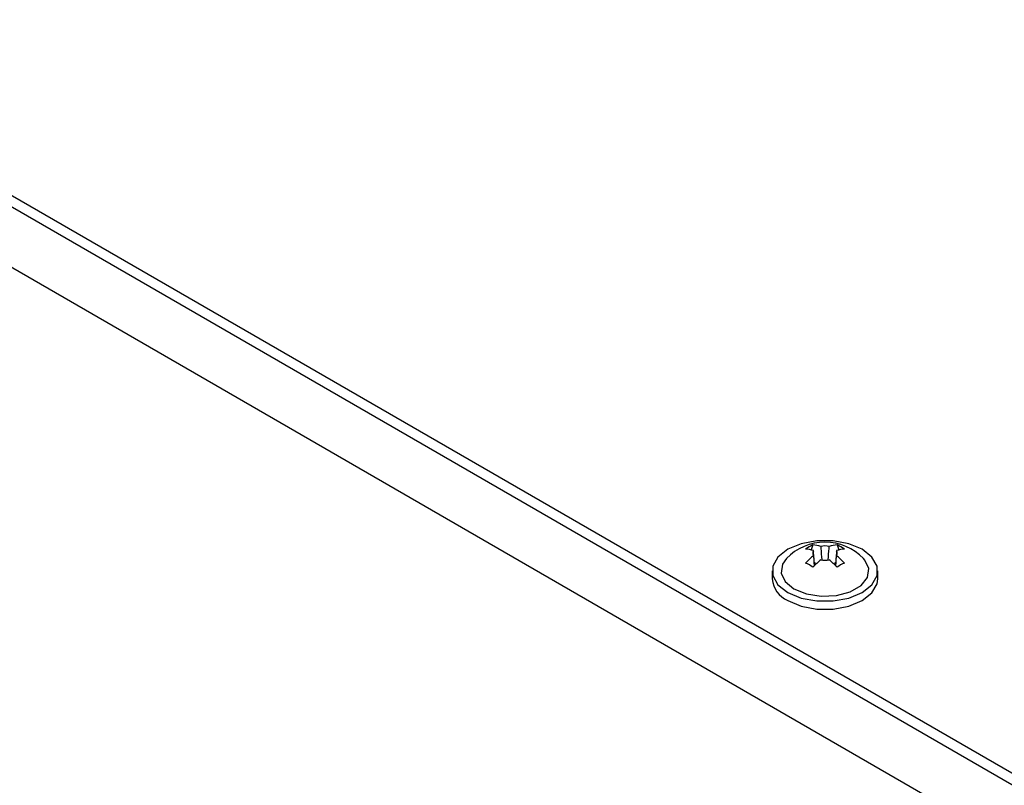
# Model space of a CAD drawing. Units: millimetres. Extents: x -144 to 941, y -122 to 715.
# Drawn here: x 578 to 648, y 485 to 539 of the extents above; entities that cross this region are included whole.
import ezdxf

# ---------------------------------------------------------------- set-up
doc = ezdxf.new("R2010")
doc.units = ezdxf.units.MM

msp = doc.modelspace()

# ---------------------------------------------------------------- linework, layer by layer
at = {"color": 7, "linetype": 'Continuous', "lineweight": 25}
for p, q in [((441.888, 604.707), (742.408, 431.22)), ((441.888, 603.89), (742.408, 430.403)), ((634.072, 501.808), (633.935, 501.447)), ((635.784, 501.808), (635.92, 501.447)), ((634.316, 500.47), (634.164, 500.558)), ((635.692, 500.558), (635.539, 500.47)), ((631.178, 499.962), (631.178, 499.39)), ((638.678, 499.39), (638.678, 499.962))]:
    msp.add_line(p, q, dxfattribs=at)
at = {"color": 8, "linetype": 'Continuous', "lineweight": 25}
msp.add_line((739.933, 427.505), (441.18, 599.971), dxfattribs=at)
at = {"color": 7, "linetype": 'Continuous', "lineweight": 25, "flags": 128}
for points in [[(632.276, 498.431), (633.225, 498.033), (634.341, 497.823), (635.514, 497.823), (636.63, 498.033), (637.579, 498.431), (638.269, 498.979), (638.632, 499.623), (638.632, 500.3), (638.269, 500.944), (637.579, 501.492), (636.63, 501.89), (635.514, 502.1), (634.341, 502.1), (633.225, 501.89), (632.276, 501.492), (631.586, 500.944), (631.224, 500.3), (631.224, 499.623), (631.586, 498.979), (632.276, 498.431)], [(632.188, 500.839), (631.901, 500.43), (631.806, 499.804), (632.088, 499.197), (632.712, 498.683), (633.604, 498.322), (634.655, 498.16), (635.739, 498.214), (636.725, 498.48), (637.494, 498.924), (637.954, 499.493), (638.049, 500.119), (637.767, 500.726), (637.668, 500.839)], [(632.276, 497.859), (633.225, 497.461), (634.341, 497.252), (635.514, 497.252), (636.63, 497.461), (637.579, 497.859), (638.269, 498.407), (638.632, 499.051), (638.678, 499.39)]]:
    msp.add_lwpolyline(points, dxfattribs=at)
at = {"color": 7, "linetype": 'Continuous', "lineweight": 25}
for centre, radius, start, end in [((634.928, 498.206), 3.8, 43.86092, 136.13908), ((635.921, 498), 4.233, 115.90469, 124.08994), ((633.957, 499.716), 2.095, 71.19348, 86.85888), ((635.899, 499.716), 2.095, 93.14112, 108.80652), ((633.935, 498), 4.233, 55.91006, 64.09531), ((633.434, 499.414), 2.095, 71.19348, 86.85888), ((634.367, 501.226), 0.31, 146.57361, 213.42639), ((634.928, 500.256), 1.473, 78.42521, 101.57479), ((636.422, 499.414), 2.095, 93.14112, 108.80652), ((635.488, 501.226), 0.31, 326.57361, 33.42639), ((637.467, 496.999), 5.267, 129.61972, 138.0819), ((632.816, 498.645), 2.011, 51.36164, 68.64374), ((637.991, 496.697), 5.267, 129.61972, 138.0819), ((634.928, 502.197), 1.473, 258.42521, 281.57479), ((631.865, 496.697), 5.267, 41.9181, 50.38028), ((632.388, 496.999), 5.267, 41.9181, 50.38028), ((637.039, 498.645), 2.011, 111.35626, 128.63836), ((632.993, 499.533), 1.821, 184.5109, 246.80924)]:
    msp.add_arc(centre, radius, start, end, dxfattribs=at)
for points, knots in [([(634.179, 500.319), (634.159, 500.63), (634.135, 500.989), (634.112, 501.348), (634.109, 501.397)], [0, 0, 0, 0, 0.864947, 1, 1, 1, 1]), ([(634.632, 501.699), (634.635, 501.651), (634.656, 501.334), (634.677, 501.017), (634.694, 500.749)], [0, 0, 0, 0, 0.153282, 1, 1, 1, 1]), ([(635.161, 500.746), (635.179, 501.015), (635.2, 501.333), (635.22, 501.651), (635.223, 501.699)], [0, 0, 0, 0, 0.847168, 1, 1, 1, 1]), ([(635.747, 501.397), (635.743, 501.348), (635.72, 500.989), (635.697, 500.63), (635.676, 500.319)], [0, 0, 0, 0, 0.135053, 1, 1, 1, 1]), ([(634.109, 501.056), (634.112, 501.011), (634.129, 500.759), (634.147, 500.508), (634.162, 500.302)], [0, 0, 0, 0, 0.178642, 1, 1, 1, 1]), ([(635.693, 500.302), (635.708, 500.508), (635.726, 500.759), (635.743, 501.011), (635.747, 501.056)], [0, 0, 0, 0, 0.821358, 1, 1, 1, 1])]:
    msp.add_open_spline(points, degree=3, knots=knots, dxfattribs=at)

doc.saveas('drawing.dxf')
